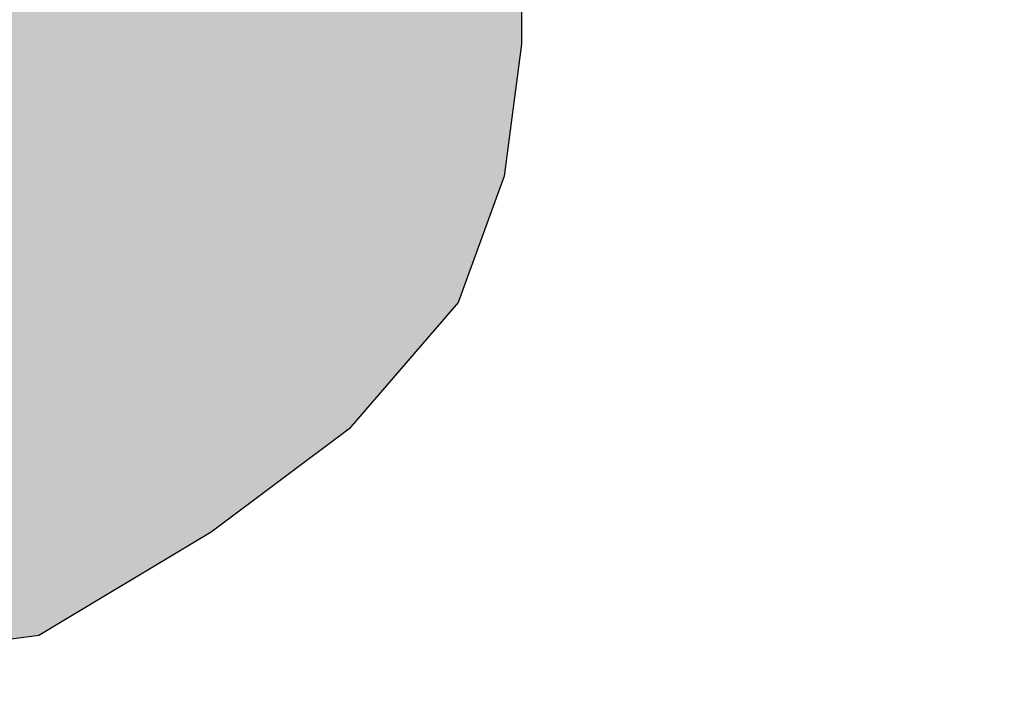
# Model space of a CAD drawing. Extents: x 169601 to 173123, y 2176758 to 2183356.
# Drawn here: x 171205 to 171206, y 2176872 to 2176873 of the extents above; entities that cross this region are included whole.
import ezdxf
from ezdxf.enums import TextEntityAlignment as Align

# ---------------------------------------------------------------- set-up
doc = ezdxf.new("R2010")
doc.units = 0
doc.header["$MEASUREMENT"] = 0
doc.layers.get('0').update_dxf_attribs({"linetype": 'CONTINUOUS'})
doc.layers.add('FORMATO', color=2, linetype='CONTINUOUS')
doc.styles.add('ROMANS', font='romans')
doc.styles.add('T15', font='romans.shx', dxfattribs={"height": 37.5})

# ---------------------------------------------------------------- blocks, each defined once
blk = doc.blocks.new('new block')
at = {"layer": 'FORMATO'}
h = blk.add_hatch(color=256, dxfattribs=at)
h.paths.add_polyline_path([(351.41604, 58.16712), (351.788, 58.95477), (352.65477, 57.28059), (352.33058, 57.28059), (351.80847, 58.32056), (351.72999, 58.31374), (351.59349, 58.26942), (351.46381, 58.19781)])
h.paths.add_polyline_path([(351.18018, 57.65118), (351.38219, 57.28073), (351.00273, 57.28073)])
h.paths.add_polyline_path([(349.63218, 58.91355), (350.46725, 58.91355), (350.61985, 58.85849), (350.7131, 58.80342), (350.79788, 58.72295), (350.8657, 58.63824), (350.89538, 58.52812), (350.88266, 58.42647), (350.82331, 58.36717), (350.75973, 58.27822), (350.65376, 58.20622), (350.7894, 58.13422), (350.90385, 58.05374), (350.98439, 57.97751), (351.06493, 57.85044), (351.08613, 57.76997), (351.06493, 57.65561), (350.97591, 57.52007), (350.83179, 57.39724), (350.67919, 57.30406), (350.55626, 57.28712), (350.34432, 57.27018), (350.21291, 57.26594), (350.03488, 57.27441), (349.89076, 57.32948), (349.76359, 57.42266), (349.66609, 57.52431), (349.63218, 57.62172)])
h.paths.add_polyline_path([(350.02097, 58.04924), (350.30974, 58.04924), (350.36389, 58.03346), (350.42931, 58.01317), (350.50602, 57.95682), (350.57595, 57.90948), (350.62559, 57.85087), (350.64589, 57.78775), (350.63235, 57.69307), (350.58949, 57.63672), (350.52407, 57.57135), (350.46541, 57.55106), (350.35712, 57.54204), (350.23981, 57.54655), (350.12249, 57.56233), (350.03902, 57.61418), (350.02097, 57.65926)], flags=16)
h.paths.add_polyline_path([(350.02097, 58.32425), (350.02097, 58.59701), (350.35261, 58.59701), (350.40901, 58.58349), (350.42931, 58.54967), (350.46541, 58.48881), (350.46541, 58.42344), (350.42706, 58.37384), (350.35938, 58.33552), (350.30523, 58.32425)], flags=16)
h.paths.add_polyline_path([(348.91024, 57.27766), (349.29767, 57.27766), (349.29767, 58.9159), (348.91024, 58.9159)])
h.paths.add_polyline_path([(347.43508, 58.91605), (348.71075, 58.91605), (348.71075, 58.60039), (348.25887, 58.60039), (348.25887, 57.2778), (347.86297, 57.2778), (347.86297, 58.60039), (347.43508, 58.60039)])
h.paths.add_polyline_path([(346.7993, 57.27766), (347.18673, 57.27766), (347.18673, 58.9159), (346.7993, 58.9159)])
h.paths.add_polyline_path([(345.66999, 58.06438), (345.66999, 58.64427), (345.78023, 58.6318), (345.86968, 58.61102), (345.92792, 58.58608), (345.98825, 58.53204), (346.03193, 58.48008), (346.05689, 58.40317), (346.06105, 58.34706), (346.04441, 58.266), (346.00905, 58.16623), (345.94872, 58.11635), (345.86136, 58.0727), (345.74071, 58.05607)], flags=16)
h.paths.add_polyline_path([(345.25916, 58.91841), (345.88182, 58.91841), (346.08222, 58.87551), (346.18958, 58.80757), (346.29693, 58.72176), (346.37924, 58.62879), (346.42218, 58.5394), (346.45081, 58.43213), (346.45081, 58.29983), (346.43291, 58.23189), (346.38282, 58.13893), (346.33272, 58.07457), (346.28977, 58.03166), (346.24683, 58.01021), (346.17168, 57.96015), (346.13948, 57.953), (346.61184, 57.2772), (346.16095, 57.2772), (345.73868, 57.92082), (345.67069, 57.93154), (345.67069, 57.28435), (345.25916, 57.28435)])
h.paths.add_polyline_path([(343.49301, 58.92848), (343.86382, 58.92848), (343.86382, 57.82459), (343.91352, 57.71763), (343.97086, 57.66034), (344.05496, 57.58394), (344.15053, 57.56103), (344.26139, 57.56103), (344.37225, 57.58012), (344.45635, 57.60304), (344.51752, 57.66034), (344.5481, 57.77875), (344.5481, 58.92466), (344.8998, 58.92466), (344.8998, 57.68708), (344.88833, 57.59922), (344.85775, 57.51519), (344.78511, 57.43116), (344.69337, 57.3624), (344.57868, 57.29365), (344.464, 57.27837), (344.30726, 57.26309), (344.17729, 57.25927), (344.04732, 57.26691), (343.89058, 57.27837), (343.7759, 57.3242), (343.66504, 57.41206), (343.56564, 57.54575), (343.51977, 57.64888), (343.49301, 57.77493)])
h.paths.add_polyline_path([(343.16859, 57.24845), (343.16859, 57.56092), (343.00545, 57.55343), (342.90112, 57.55668), (342.74462, 57.56646), (342.66312, 57.60229), (342.55879, 57.65116), (342.47402, 57.72282), (342.40229, 57.79449), (342.35013, 57.87593), (342.32079, 57.98669), (342.33057, 58.16586), (342.34361, 58.29291), (342.37295, 58.36784), (342.42838, 58.43625), (342.49684, 58.49163), (342.55879, 58.54375), (342.64029, 58.5861), (342.69898, 58.60239), (342.78049, 58.61542), (342.90112, 58.62519), (343.05761, 58.62519), (343.14564, 58.61542), (343.14564, 58.92182), (342.96961, 58.93485), (342.80008, 58.9316), (342.59468, 58.90879), (342.40232, 58.83387), (342.21323, 58.71659), (342.10238, 58.60257), (342.01761, 58.47878), (341.95241, 58.34522), (341.9198, 58.23446), (341.91002, 58.039), (341.93284, 57.88589), (341.99153, 57.74255), (342.11216, 57.58945), (342.23605, 57.47869), (342.36646, 57.38096), (342.49687, 57.30603), (342.6338, 57.27671), (342.81312, 57.26042), (343.00874, 57.25065)])
blk.add_lwpolyline([(344.8998, 58.92466), (344.8998, 57.68708), (344.88833, 57.59922), (344.85775, 57.51519), (344.78511, 57.43116), (344.69337, 57.3624), (344.57868, 57.29365), (344.464, 57.27837), (344.30726, 57.26309), (344.17729, 57.25927), (344.04732, 57.26691), (343.89058, 57.27837), (343.7759, 57.3242), (343.66504, 57.41206), (343.56564, 57.54575), (343.51977, 57.64888), (343.49301, 57.77493)], dxfattribs=at)
at = {"layer": 'FORMATO', "color": 6, "style": 'ROMANS', "flags": 4}
for tag, p in [('SETOR', (372.95609, 79.02043)), ('PROJETO', (372.95609, 74.16329))]:
    blk.add_attdef(tag, text='', height=3, dxfattribs=at).set_placement(p, align=Align.CENTER)
at = {"layer": 'FORMATO', "color": 2, "style": 'ROMANS', "flags": 4}
for tag, p, height in [('REVISÃO', (334.13149, 40.70857), 1.1), ('Nº', (330.03285, 40.76226), 1.1), ('TRECHO', (338.43715, 21.25905), 1.3), ('SUBTRECHO', (338.36303, 16.84636), 1.1), ('SUBCONTEÚDO', (338.23452, 10.73221), 1.1), ('DIRETÓRIO', (381.38812, 6.87774), 1), ('REVISÃO', (407.30093, 6.87774), 1), ('ESCALA', (334.93441, 6.87774), 1), ('DATA', (354.51929, 6.87774), 1)]:
    blk.add_attdef(tag, p, '', height=height, dxfattribs=at)
for tag, height, p in [('DATA', 0.8, (398.75965, 40.57262)), ('TRECHO', 1.3, (394.3969, 21.77655)), ('PRA', 2.5, (407.66184, 16.41365))]:
    blk.add_attdef(tag, text='', height=height, dxfattribs=at).set_placement(p, align=Align.CENTER)
at = {"layer": 'FORMATO', "color": 5, "style": 'ROMANS', "flags": 4}
for tag, p in [('AUTOR', (394.79873, 26.9642)), ('COMPONENTE', (338.5862, 26.67811)), ('CONTEÚDO', (338.19486, 12.85198))]:
    blk.add_attdef(tag, p, '', height=1.45, dxfattribs=at)
at = {"layer": 'FORMATO', "color": 1, "style": 'T15'}
blk.add_attdef('FORMATO', (12.51643, 3.48252), '', height=0.75, dxfattribs=at)

msp = doc.modelspace()

# ---------------------------------------------------------------- block references
at = {"xscale": 2, "yscale": 2, "zscale": 2}
msp.add_blockref('new block', (170515.5346, 2176757.7495), dxfattribs=at)

doc.saveas('drawing.dxf')
